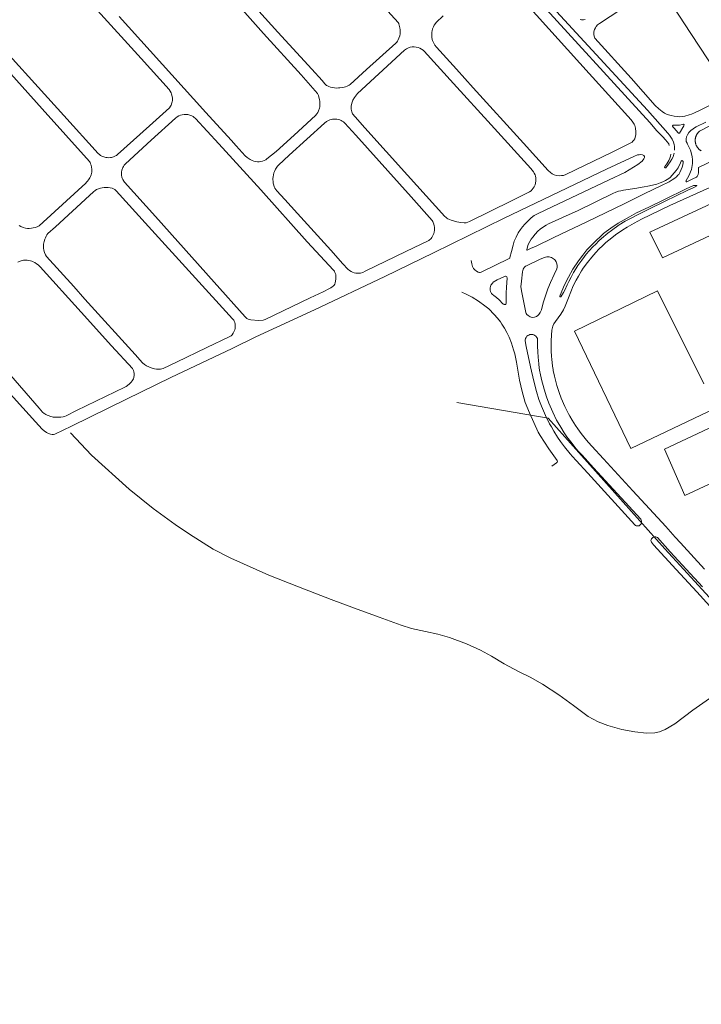
# Model space of a CAD drawing. Units: millimetres. Extents: x -1615 to 15593, y -3811 to 2603.
# Drawn here: x 14045 to 14514, y -2885 to -2206 of the extents above; entities that cross this region are included whole.
import ezdxf

# ---------------------------------------------------------------- set-up
doc = ezdxf.new("R2010")
doc.units = ezdxf.units.MM
doc.layers.get('0').update_dxf_attribs({"lineweight": 5})

msp = doc.modelspace()

# ---------------------------------------------------------------- linework, layer by layer
for points in [[(14495.77, -2296.173), (14495.882, -2293.816), (14495.688, -2292.261), (14495.144, -2290.655), (14494.15, -2288.695), (14492.408, -2285.98), (14491.312, -2284.571), (14477.171, -2268.661), (14373.584, -2156.135), (14343.996, -2124.012), (14318.179, -2097.643), (14318.004, -2096.821)], [(14316.16, -2098.487), (14352.837, -2138.392), (14397.861, -2188.266), (14478.938, -2277.194), (14481.382, -2280.063), (14483.576, -2282.731), (14484.824, -2284.04), (14487.919, -2287.163), (14489.715, -2289.077), (14490.812, -2290.436), (14491.881, -2291.944), (14492.297, -2292.959)], [(14170.038, -2156.84), (14222.53, -2214.832), (14245.805, -2240.424), (14252.928, -2248.251), (14254.87, -2250.422)], [(14193.845, -2293.205), (14199.965, -2300.114), (14201.311, -2301.251), (14202.034, -2301.757), (14203.332, -2302.668), (14204.78, -2303.43), (14205.93, -2303.839), (14207.031, -2304.147), (14208.383, -2304.281), (14209.535, -2304.288), (14210.764, -2304.146), (14211.919, -2303.827), (14213.099, -2303.409), (14214.079, -2302.889), (14214.96, -2302.343), (14221.213, -2297.145), (14233.635, -2285.818), (14248.384, -2272.442), (14249.319, -2271.269), (14249.977, -2270.245), (14250.486, -2269.094), (14251.108, -2267.365), (14251.315, -2266.363), (14251.453, -2264.432), (14251.313, -2262.675), (14251.122, -2261.269), (14250.79, -2259.708), (14250.471, -2258.652), (14250.051, -2257.595), (14249.778, -2257.092), (14238.507, -2244.391), (14212.689, -2215.921), (14185.218, -2184.814)], [(14254.87, -2250.422), (14256.067, -2251.584), (14256.666, -2252.015), (14257.566, -2252.422), (14258.667, -2252.806), (14259.944, -2253.115), (14261.497, -2253.352), (14262.626, -2253.409), (14264.181, -2253.344), (14265.234, -2253.276), (14266.816, -2253.06), (14268.071, -2252.818), (14269.201, -2252.524), (14270.344, -2252.102), (14271.526, -2251.532), (14272.407, -2250.961), (14283.621, -2240.656), (14303.711, -2222.587), (14304.495, -2221.739), (14304.95, -2221.114), (14305.408, -2220.238), (14305.917, -2219.061), (14306.504, -2217.483), (14306.738, -2216.128), (14306.847, -2214.823), (14306.781, -2213.416), (14306.563, -2212.033), (14306.199, -2210.072), (14305.929, -2209.217), (14305.755, -2208.839), (14305.433, -2208.209), (14281.609, -2181.886)], [(14486.737, -2184.261), (14507.211, -2215.757), (14530.484, -2251.464)], [(14019.331, -2211.139), (14075.046, -2272.426), (14098.721, -2298.643), (14099.519, -2299.274), (14100.267, -2299.855), (14101.19, -2300.388), (14102.539, -2300.948), (14103.864, -2301.282), (14104.891, -2301.389), (14105.992, -2301.496), (14107.02, -2301.403), (14107.898, -2301.233), (14109.178, -2300.866), (14110.534, -2300.223), (14111.182, -2299.853), (14112.038, -2299.257), (14133.947, -2279.601), (14147.702, -2267.054), (14148.486, -2265.981), (14148.917, -2265.131), (14149.451, -2263.729), (14149.682, -2262.852), (14149.788, -2261.925), (14149.822, -2260.521), (14149.705, -2259.292), (14149.24, -2257.559), (14148.895, -2256.654), (14148.275, -2255.521), (14147.481, -2254.388), (14128.209, -2233.137), (14095.978, -2197.567)], [(14394.311, -2196.18), (14437.142, -2243.463), (14465.946, -2275.377), (14467.194, -2276.887), (14468.04, -2278.296), (14468.437, -2279.301), (14468.931, -2281.059), (14469.22, -2283.719), (14469.261, -2285.776), (14468.853, -2287.329), (14468.425, -2288.43), (14467.818, -2289.481), (14467.264, -2290.08), (14466.66, -2290.68), (14465.402, -2291.527), (14452.939, -2297.64), (14420.986, -2313.054)], [(14113.071, -2204.185), (14134.408, -2227.73), (14172.791, -2270.225), (14190.286, -2289.37), (14193.845, -2293.205)], [(14420.986, -2313.054), (14419.278, -2313.649), (14417.872, -2313.793), (14416.317, -2313.887), (14414.461, -2313.728), (14412.958, -2313.22), (14411.657, -2312.562), (14410.407, -2311.703), (14408.908, -2310.191), (14391.857, -2291.365), (14357.13, -2253.306), (14345.654, -2240.487), (14331.862, -2225.147), (14330.712, -2223.81), (14330.187, -2223.003), (14329.414, -2221.642), (14329.017, -2220.61), (14328.819, -2219.93), (14328.57, -2218.263), (14328.528, -2216.578), (14328.61, -2214.995), (14328.765, -2214.091), (14329.123, -2212.71), (14329.809, -2211.18), (14330.316, -2210.176), (14331.051, -2208.998), (14331.557, -2208.347), (14336.38, -2203.593)], [(14526.539, -2262.346), (14513.102, -2268.875), (14509.586, -2270.564), (14507.527, -2271.457), (14506.021, -2272.002), (14503.01, -2272.841), (14501.204, -2273.133), (14499.299, -2273.275), (14497.595, -2273.117), (14495.591, -2272.907), (14493.488, -2272.447), (14490.916, -2271.579), (14489.065, -2270.668), (14487.265, -2269.506), (14485.166, -2267.842), (14482.57, -2265.372), (14465.948, -2246.672), (14440.967, -2218.981), (14440.619, -2218.276), (14440.325, -2216.719), (14440.299, -2214.695), (14440.708, -2213.09), (14441.316, -2211.888), (14441.923, -2210.937), (14442.78, -2209.937), (14444.141, -2208.889), (14458.895, -2199.354)], [(14434.262, -2206.232), (14433.106, -2206.477), (14431.801, -2206.421), (14430.948, -2206.216)], [(14282.4, -2280.792), (14311.937, -2313.59), (14337.606, -2342.033), (14338.153, -2342.513), (14338.901, -2343.069), (14339.624, -2343.525), (14340.773, -2344.034), (14342.047, -2344.493), (14345.896, -2345.57), (14348.647, -2346.114), (14350.849, -2346.329), (14352.202, -2346.237), (14353.48, -2345.969), (14354.56, -2345.525), (14383.439, -2331.185), (14395.922, -2325.074), (14397.079, -2324.179), (14397.86, -2323.382), (14398.541, -2322.534), (14399.098, -2321.585), (14399.783, -2320.161), (14400.166, -2319.035), (14400.351, -2317.483), (14400.359, -2316.204), (14400.289, -2315.252), (14400.046, -2314.197), (14399.776, -2313.193), (14399.257, -2312.137), (14398.737, -2311.181), (14396.75, -2308.815), (14369.397, -2278.752), (14343.481, -2250.214), (14323.349, -2228.035), (14322.525, -2227.327), (14321.477, -2226.542), (14320.301, -2225.956), (14319.275, -2225.573), (14317.898, -2225.238), (14316.469, -2225.077), (14315.064, -2225.118), (14313.784, -2225.285), (14312.879, -2225.581), (14311.218, -2226.473), (14309.857, -2227.418), (14292.03, -2243.623), (14277.346, -2257.23), (14275.272, -2259.977), (14274.207, -2261.827), (14273.492, -2263.78), (14273.004, -2265.939), (14273.04, -2268.097), (14273.407, -2269.859), (14274, -2271.218), (14275.741, -2273.337), (14282.4, -2280.792)], [(14044.191, -2348.116), (14045.264, -2348.8), (14046.938, -2349.512), (14048.539, -2349.999), (14050.015, -2350.234), (14051.117, -2350.291), (14052.647, -2350.1), (14053.902, -2349.857), (14055.382, -2349.491), (14057.065, -2348.85), (14057.844, -2348.454), (14076.9, -2331.241), (14090.019, -2319.028), (14090.649, -2318.381), (14091.305, -2317.608), (14091.937, -2316.736), (14092.797, -2315.363), (14093.33, -2314.389), (14093.813, -2313.24), (14094.12, -2312.265), (14094.276, -2311.364), (14094.364, -2310.252), (14094.363, -2309.435), (14094.097, -2308.03), (14093.78, -2306.675), (14093.436, -2305.646), (14093.116, -2304.842), (14092.695, -2304.037), (14059.941, -2267.719), (14028.258, -2232.642)], [(14253.807, -2393.846), (14258.075, -2391.569), (14259.004, -2391.049), (14259.833, -2390.528), (14260.597, -2389.994), (14261.252, -2389.322), (14261.657, -2388.723), (14262.038, -2387.799), (14262.321, -2386.598), (14262.531, -2384.997), (14262.549, -2383.856), (14262.479, -2383.004), (14262.335, -2382.051), (14262.066, -2381.123), (14261.819, -2380.545), (14261.424, -2379.766), (14260.902, -2379.087), (14242.574, -2359.375), (14210.77, -2323.71), (14181.872, -2291.796), (14165.818, -2274.543), (14164.671, -2273.557), (14163.998, -2273.102), (14163.124, -2272.62), (14161.724, -2272.034), (14160.423, -2271.749), (14158.92, -2271.589), (14157.792, -2271.607), (14156.613, -2271.8), (14155.483, -2272.143), (14154.202, -2272.686), (14153.07, -2273.281), (14151.936, -2274.176), (14135.207, -2289.385), (14117.383, -2305.604), (14116.545, -2306.654), (14116.013, -2307.527), (14115.633, -2308.252), (14114.995, -2310.102), (14114.736, -2311.353), (14114.68, -2312.33), (14114.722, -2313.534), (14115.04, -2314.814), (14115.26, -2315.617), (14115.63, -2316.547), (14116.249, -2317.628), (14116.745, -2318.383), (14138.066, -2342.065), (14178.514, -2387.185), (14199.932, -2411.155), (14201.175, -2412.265), (14202.123, -2412.721), (14203.871, -2413.283), (14209.073, -2413.566), (14212.377, -2413.336), (14213.831, -2412.944), (14244.763, -2398.042), (14253.807, -2393.846)], [(14517.423, -2276.87), (14510.817, -2280.063), (14509.621, -2280.843), (14508.666, -2281.591), (14507.207, -2282.788), (14505.798, -2284.185), (14504.839, -2285.584), (14504.232, -2286.985), (14503.874, -2288.438), (14503.821, -2289.189), (14504.017, -2290.193), (14504.583, -2291.347), (14504.881, -2292.05), (14505.377, -2293.005), (14506.867, -2296.169), (14508.149, -2300.736), (14508.29, -2302.992), (14508.229, -2305.398), (14507.885, -2308.148), (14507.528, -2309.7), (14505.806, -2313.952), (14503.939, -2317.101), (14503.837, -2317.401), (14503.786, -2317.601), (14503.835, -2317.802), (14503.935, -2317.953), (14504.185, -2318.004), (14504.386, -2318.005), (14508.552, -2316.019), (14510.962, -2314.827), (14511.465, -2314.378), (14511.768, -2313.878), (14512.122, -2313.028), (14512.429, -2311.576), (14512.307, -2308.222), (14590.74, -2270.639)], [(14514.359, -2296.751), (14514.11, -2296.604), (14513.865, -2296.449), (14513.627, -2296.286), (14513.394, -2296.114), (14513.167, -2295.935), (14512.946, -2295.747), (14512.733, -2295.552), (14512.526, -2295.35), (14512.326, -2295.14), (14512.134, -2294.924), (14511.95, -2294.701), (14511.773, -2294.472), (14511.605, -2294.236), (14511.445, -2293.995), (14511.293, -2293.749), (14511.15, -2293.497), (14511.016, -2293.241), (14510.891, -2292.98), (14510.776, -2292.715), (14510.669, -2292.446), (14510.572, -2292.173), (14510.485, -2291.897), (14510.407, -2291.618), (14510.339, -2291.337), (14510.281, -2291.054), (14510.233, -2290.768), (14510.195, -2290.481), (14510.167, -2290.193), (14510.149, -2289.905), (14510.141, -2289.615), (14510.144, -2289.326), (14510.156, -2289.037), (14510.179, -2288.749), (14510.211, -2288.461), (14510.254, -2288.175), (14510.306, -2287.89), (14510.369, -2287.608), (14510.441, -2287.328), (14510.523, -2287.05), (14510.615, -2286.776), (14510.716, -2286.505), (14510.826, -2286.237), (14510.946, -2285.974), (14511.075, -2285.715), (14511.213, -2285.461), (14511.36, -2285.211), (14511.516, -2284.967), (14511.679, -2284.729), (14511.851, -2284.496), (14512.032, -2284.27), (14512.219, -2284.05), (14512.415, -2283.836), (14512.618, -2283.63), (14512.828, -2283.431), (14513.044, -2283.239), (14539.663, -2269.379)], [(14236.099, -2339.999), (14258.956, -2365.288), (14267.306, -2374.526), (14270.772, -2378.361), (14271.776, -2379.166), (14272.922, -2379.925), (14273.97, -2380.432), (14274.969, -2380.739), (14276.244, -2380.998), (14277.42, -2381.08), (14278.421, -2381.061), (14279.523, -2380.943), (14281.053, -2380.502), (14282.709, -2379.761), (14310.671, -2366.189), (14326.557, -2358.456), (14327.06, -2358.158), (14327.588, -2357.711), (14328.092, -2357.163), (14328.597, -2356.489), (14329.154, -2355.541), (14329.56, -2354.691), (14329.916, -2353.767), (14330.248, -2352.716), (14330.45, -2351.447), (14330.457, -2350.269), (14330.413, -2349.367), (14330.294, -2348.364), (14330.025, -2347.26), (14329.632, -2346.029), (14329.361, -2345.351), (14328.94, -2344.647), (14314.371, -2328.38), (14276.164, -2285.97), (14268.66, -2277.694), (14267.638, -2276.81), (14266.914, -2276.303), (14266.04, -2275.846), (14265.165, -2275.464), (14264.44, -2275.234), (14263.088, -2274.899), (14261.811, -2274.815), (14260.156, -2274.93), (14259.227, -2275.124), (14258.298, -2275.394), (14257.468, -2275.765), (14256.06, -2276.583), (14254.599, -2277.703), (14230.274, -2299.763), (14222.825, -2306.556), (14222.245, -2307.179), (14221.714, -2307.927), (14220.879, -2309.326), (14220.116, -2311.051), (14219.759, -2311.976), (14219.451, -2313.228), (14219.159, -2314.752), (14219.053, -2315.704), (14219.066, -2316.628), (14219.135, -2317.731), (14219.327, -2319.061), (14219.594, -2320.341), (14220.013, -2321.447), (14220.458, -2322.377), (14221.077, -2323.434), (14221.792, -2324.336), (14227.364, -2330.287), (14236.099, -2339.999)], [(14494.989, -2280.326), (14494.49, -2279.722), (14494.492, -2279.422), (14494.643, -2279.172), (14494.894, -2279.123), (14497.25, -2279.133), (14497.701, -2279.085), (14499.205, -2278.992), (14501.462, -2278.551), (14501.964, -2278.453), (14502.264, -2278.554), (14502.513, -2278.856), (14502.361, -2279.256), (14502.209, -2279.557), (14499.231, -2284.506), (14499.03, -2284.606), (14498.679, -2284.654), (14498.529, -2284.553), (14498.379, -2284.402), (14495.587, -2281.181), (14494.989, -2280.326)], [(14031.599, -2457.06), (14055.429, -2483.475), (14060.034, -2488.579), (14061.335, -2489.743), (14062.985, -2490.858), (14064.336, -2491.519), (14065.738, -2492.029), (14066.991, -2492.238), (14067.744, -2492.242), (14068.676, -2492.018), (14080.143, -2486.44), (14118.205, -2467.925), (14148.765, -2453.067), (14190.924, -2432.882), (14207.325, -2424.97), (14247.714, -2406.424), (14296.251, -2383.261), (14329.706, -2367.079), (14378.552, -2343.199), (14449.025, -2309.41), (14468.249, -2300.313), (14470.408, -2299.571), (14471.411, -2299.375), (14472.715, -2299.33), (14473.767, -2299.435), (14474.268, -2299.638), (14474.817, -2300.042), (14475.166, -2300.545), (14475.112, -2301.397), (14474.808, -2302.198), (14473.497, -2303.797), (14470.657, -2306.036), (14461.661, -2311.561), (14450.761, -2316.727), (14407.247, -2337.382), (14400.967, -2340.413), (14399.259, -2341.408), (14397.146, -2343.003), (14395.228, -2344.636), (14392.661, -2347.181), (14391.048, -2349.079), (14389.687, -2350.927), (14388.173, -2353.327), (14386.656, -2356.278), (14385.441, -2359.079), (14384.623, -2361.715), (14383.555, -2366.038), (14382.383, -2370.244), (14382.282, -2370.594), (14381.929, -2370.894), (14362.539, -2380.435), (14362.037, -2380.633), (14361.486, -2380.631), (14360.534, -2380.376), (14359.334, -2379.72), (14358.185, -2378.862), (14357.388, -2377.856), (14356.742, -2376.5), (14356.149, -2374.593), (14355.814, -2372.373)], [(14493.286, -2298.911), (14493.018, -2300.418), (14492.661, -2301.82), (14492.053, -2303.421), (14490.69, -2305.771), (14489.178, -2307.619), (14489.077, -2307.919), (14489.276, -2308.271), (14489.476, -2308.372), (14489.676, -2308.373), (14489.827, -2308.324), (14491.265, -2306.631), (14492.928, -2304.382), (14494.039, -2302.532), (14494.848, -2300.881), (14495.408, -2299.028), (14495.648, -2298.23)], [(14397.088, -2363.889), (14394.325, -2365.18), (14394.175, -2365.154), (14394.1, -2365.104), (14394.05, -2365.054), (14394.102, -2364.778), (14395.119, -2361.374), (14396.232, -2359.198), (14397.09, -2357.723), (14398.124, -2356.223), (14399.863, -2354.125), (14401.726, -2352.204), (14403.337, -2350.757), (14405.624, -2349.087), (14407.358, -2348.017), (14409.066, -2347.122), (14418.664, -2342.759), (14429.469, -2337.824), (14453.47, -2326.244), (14455.539, -2325.28), (14457.296, -2324.611), (14458.777, -2324.191), (14460.607, -2323.848), (14468.631, -2322.756), (14474.964, -2321.626), (14477.534, -2321.14), (14480.745, -2320.353), (14483.78, -2319.589), (14486.013, -2318.872), (14487.896, -2318.128), (14489.704, -2317.234), (14491.901, -2315.762), (14492.882, -2314.989), (14494.341, -2313.542), (14497.086, -2310.321), (14498.322, -2308.497), (14499.93, -2304.948), (14500.386, -2303.923), (14500.612, -2303.648), (14500.914, -2303.499), (14501.265, -2303.475), (14501.49, -2303.552), (14501.689, -2303.753), (14501.788, -2304.054), (14501.785, -2304.731), (14501.603, -2306.259), (14501.145, -2307.961), (14500.436, -2309.662), (14499.586, -2311.585), (14498.778, -2312.935), (14498.274, -2313.559), (14497.268, -2314.607), (14496.061, -2315.604), (14494.302, -2316.8), (14492.167, -2318.043), (14486.468, -2320.775), (14475.37, -2326.089), (14461.107, -2333.245), (14435.35, -2345.596), (14412.609, -2356.411), (14399.951, -2362.598), (14397.088, -2363.889)], [(14570.364, -2310.332), (14478.924, -2352.769), (14487.513, -2370.496), (14531.182, -2350.139)], [(14509.094, -2321.923), (14511.177, -2320.955), (14511.253, -2320.88), (14511.278, -2320.78), (14511.204, -2320.629), (14508.899, -2320.594), (14508.52, -2320.756), (14503.981, -2322.989), (14488.956, -2330.235), (14478.175, -2335.53), (14469.786, -2339.567), (14464.91, -2342.117), (14461.127, -2344.178), (14457.069, -2346.681), (14452.062, -2349.998), (14448.844, -2352.315), (14447.008, -2353.785), (14445.097, -2355.431), (14441.599, -2358.75), (14437.747, -2362.719), (14435.481, -2365.065), (14432.634, -2368.537), (14429.602, -2372.6), (14425.886, -2378.338), (14422.705, -2383.813), (14420.044, -2389.179), (14417.157, -2396.208), (14416.878, -2396.934), (14416.877, -2397.209), (14417.002, -2397.335), (14417.177, -2397.386), (14417.352, -2397.362), (14417.453, -2397.262), (14419.37, -2394.288), (14420.229, -2392.688), (14421.874, -2389.061), (14423.012, -2386.711), (14424.578, -2383.735), (14426.302, -2380.646), (14427.842, -2378.146), (14429.337, -2375.732), (14432.085, -2372.009), (14433.875, -2369.586), (14435.06, -2368.037), (14437.049, -2365.765), (14439.693, -2362.894), (14441.555, -2361.022), (14443.821, -2358.726), (14445.582, -2357.13), (14449.832, -2353.464), (14452.431, -2351.528), (14457.785, -2347.767), (14461.78, -2345.303), (14465.522, -2343.264), (14470.369, -2340.729), (14478.743, -2336.699), (14489.525, -2331.404), (14504.55, -2324.158), (14509.094, -2321.923)], [(14081.878, -2390.237), (14062.909, -2369.524), (14062.214, -2368.492), (14061.573, -2366.859), (14061.132, -2365.252), (14060.941, -2363.872), (14060.9, -2362.393), (14060.983, -2361.14), (14061.409, -2359.104), (14061.819, -2357.653), (14062.252, -2356.578), (14062.734, -2355.578), (14063.241, -2354.704), (14064.024, -2353.681), (14069.176, -2348.995), (14092.644, -2327.539), (14095.491, -2324.952), (14096.548, -2324.107), (14097.554, -2323.436), (14098.785, -2322.868), (14100.291, -2322.427), (14101.319, -2322.183), (14102.798, -2321.967), (14104.226, -2321.926), (14105.553, -2321.985), (14106.798, -2322.147), (14108.198, -2322.507), (14109.272, -2322.99), (14110.046, -2323.471), (14111.042, -2324.355), (14133.304, -2348.77), (14191.324, -2412.451), (14192.092, -2413.507), (14192.438, -2414.185), (14192.758, -2415.064), (14193.001, -2416.192), (14193.139, -2417.656), (14193.054, -2419.107), (14192.823, -2420.107), (14192.413, -2421.116), (14191.679, -2422.388), (14190.997, -2423.46), (14190.267, -2424.157), (14189.739, -2424.529), (14188.883, -2424.984), (14173.553, -2432.39), (14152.569, -2442.459), (14143.329, -2446.778), (14142.526, -2447.048), (14141.699, -2447.219), (14139.871, -2447.283), (14138.795, -2447.176), (14137.446, -2446.892), (14135.144, -2446.219), (14133.567, -2445.576), (14131.916, -2444.807), (14130.62, -2443.922), (14129.275, -2442.761), (14124.199, -2437.01), (14089.489, -2398.882), (14081.878, -2390.237)], [(14516.496, -2585.005), (14499.9, -2567.019), (14496.324, -2562.958), (14489.905, -2555.669), (14478.563, -2543.43), (14467.174, -2531.037), (14446.985, -2508.991), (14438.987, -2500.289), (14436.673, -2497.742), (14435.243, -2496.088), (14431.653, -2491.673), (14429.221, -2488.444), (14427.625, -2486.067), (14425.393, -2482.424), (14423.798, -2479.714), (14422.891, -2478.075), (14420.367, -2472.97), (14417.841, -2467.194), (14416.373, -2463.283), (14414.877, -2458.485), (14413.218, -2452.077), (14412.283, -2448.027), (14412.152, -2447.4), (14411.861, -2445.228), (14411.521, -2442.601), (14411.321, -2440.485), (14411.123, -2438.363), (14410.928, -2434.775), (14410.784, -2431.183), (14410.855, -2427.483), (14410.848, -2427.349), (14411.37, -2420.365), (14412.034, -2417.561), (14412.743, -2415.86), (14413.751, -2414.411), (14417.582, -2409.215), (14419.248, -2406.416), (14420.512, -2403.815), (14422.743, -2397.961), (14426.099, -2389.73), (14428.121, -2385.829), (14429.737, -2383.029), (14431.858, -2379.429), (14433.018, -2377.68), (14435.957, -2373.702), (14438.88, -2370.055), (14441.55, -2366.858), (14443.816, -2364.562), (14446.433, -2362.067), (14448.597, -2360.021), (14452.672, -2356.63), (14455.136, -2354.736), (14460.314, -2351.099), (14463.328, -2349.307), (14468.051, -2346.571), (14473.174, -2343.936), (14492.658, -2334.498), (14520.186, -2321.88)], [(14043.362, -2373.356), (14044.883, -2372.704), (14046.289, -2372.337), (14047.255, -2372.183), (14048.583, -2372.166), (14049.686, -2372.198), (14050.837, -2372.356), (14052.089, -2372.564), (14052.964, -2372.82), (14053.839, -2373.152), (14054.963, -2373.736), (14056.211, -2374.546), (14057.284, -2375.329), (14058.678, -2376.692), (14086.867, -2407.977), (14107.902, -2431.137), (14122.208, -2446.82), (14122.556, -2447.273), (14122.997, -2448.045), (14123.292, -2448.975), (14123.534, -2450.229), (14123.452, -2451.356), (14123.216, -2452.934), (14122.884, -2453.959), (14122.125, -2455.207), (14121.342, -2456.205), (14120.132, -2457.401), (14118.873, -2458.445), (14118.017, -2459.092), (14117.112, -2459.562), (14083.654, -2475.809), (14076.54, -2479.297), (14075.357, -2479.867), (14074.468, -2480.184), (14072.936, -2480.376), (14068.775, -2480.419), (14067.596, -2480.311), (14066.819, -2480.181), (14065.767, -2479.848), (14064.841, -2479.466), (14063.479, -2478.927), (14062.628, -2478.52), (14061.903, -2478.114), (14061.378, -2477.759), (14060.279, -2476.873), (14057.912, -2474.172), (14035.477, -2448.115)], [(14394.196, -2409.618), (14393.723, -2408.864), (14393.426, -2408.161), (14393.056, -2406.907), (14390.338, -2393.199), (14390.144, -2391.67), (14390.049, -2390.566), (14390.342, -2386.608), (14391, -2380.205), (14391.256, -2379.128), (14391.585, -2378.278), (14391.914, -2377.677), (14392.317, -2377.103), (14392.72, -2376.678), (14393.198, -2376.329), (14393.826, -2375.981), (14402.742, -2371.733), (14405.475, -2370.457), (14406.956, -2369.937), (14407.783, -2369.815), (14408.66, -2369.769), (14409.487, -2369.823), (14410.188, -2370.001), (14411.163, -2370.356), (14411.864, -2370.685), (14412.463, -2371.088), (14413.112, -2371.618), (14413.636, -2372.196), (14414.233, -2373.201), (14414.703, -2374.582), (14414.948, -2375.76), (14414.918, -2376.988), (14414.763, -2378.015), (14412.916, -2381.967), (14410.356, -2387.533), (14408.583, -2391.786), (14407.111, -2396.04), (14405.453, -2401.583), (14404.23, -2406.214), (14403.825, -2407.164), (14403.269, -2408.189), (14402.289, -2409.627), (14401.635, -2410.301), (14400.705, -2410.999), (14400.052, -2411.247), (14399.325, -2411.419), (14398.097, -2411.514), (14397.095, -2411.385), (14396.394, -2411.156), (14395.644, -2410.752), (14394.92, -2410.323), (14394.196, -2409.618)], [(14369.05, -2390.188), (14369.379, -2389.363), (14370.54, -2387.613), (14370.968, -2387.188), (14373.631, -2385.696), (14378.68, -2383.336), (14379.057, -2383.212), (14379.357, -2383.213), (14379.833, -2383.341), (14380.208, -2383.568), (14380.407, -2383.845), (14380.531, -2384.171), (14380.505, -2384.422), (14380.074, -2390.7), (14379.88, -2394.884), (14379.881, -2400.373), (14379.901, -2401.451), (14379.823, -2401.977), (14379.621, -2402.352), (14379.345, -2402.577), (14379.018, -2402.676), (14378.642, -2402.674), (14378.417, -2402.623), (14378.142, -2402.497), (14377.642, -2402.119), (14374.998, -2399.425), (14373.201, -2397.801), (14371.453, -2396.365), (14370.229, -2395.407), (14369.755, -2395.004), (14369.481, -2394.702), (14369.232, -2394.25), (14368.959, -2393.572), (14368.863, -2392.744), (14368.791, -2391.892), (14368.87, -2391.165), (14369.05, -2390.188)], [(14411.393, -2514.039), (14414.487, -2511.885), (14415.041, -2511.236), (14415.193, -2510.786), (14415.045, -2510.235), (14409.172, -2502.248), (14403.213, -2492.854), (14401.913, -2490.649), (14395.97, -2477.395), (14393.052, -2470.261), (14390.831, -2462.686), (14389.063, -2454.861), (14387.069, -2442.362), (14385.792, -2436.593), (14384.902, -2433.783), (14383.469, -2429.316), (14381.835, -2425.049), (14380.295, -2421.986), (14378.605, -2418.871), (14376.966, -2416.087), (14375.97, -2414.68), (14373.877, -2411.964), (14371.582, -2409.448), (14367.94, -2405.723), (14365.093, -2403.455), (14360.796, -2400.329), (14356.347, -2397.553), (14352.196, -2395.43), (14349.294, -2394.214)], [(14516.201, -2457.44), (14484.077, -2393.27), (14426.859, -2421.107), (14465.792, -2501.966), (14524.238, -2474.149)], [(14403.201, -2450.027), (14402.98, -2448.974), (14402.64, -2446.442), (14402.277, -2443.635), (14402.062, -2441.354), (14401.847, -2439.048), (14401.638, -2435.214), (14401.481, -2431.28), (14401.551, -2427.638), (14401.505, -2426.761), (14401.332, -2426.084), (14400.963, -2425.372), (14400.316, -2424.567), (14399.666, -2424.038), (14398.891, -2423.659), (14398.291, -2423.431), (14397.565, -2423.278), (14396.789, -2423.274), (14396.237, -2423.397), (14395.434, -2423.67), (14394.756, -2424.043), (14394.152, -2424.541), (14393.547, -2425.391), (14393.218, -2426.166), (14392.963, -2427.218), (14392.96, -2427.744), (14393.717, -2431.696), (14396.608, -2445.697), (14398.89, -2455.584), (14400.688, -2462.53), (14402.416, -2468.074), (14404.17, -2472.745), (14406.991, -2479.197), (14409.821, -2484.919), (14410.988, -2487.028), (14412.748, -2490.018), (14415.209, -2494.035), (14417.198, -2496.998), (14420.036, -2500.766), (14423.939, -2505.565), (14425.633, -2507.525), (14428.099, -2510.239), (14436.113, -2518.959), (14468.571, -2554.504), (14469.091, -2554.897), (14469.49, -2555.149), (14470.328, -2555.297), (14470.854, -2555.274), (14471.43, -2555.101), (14472.057, -2554.778), (14472.497, -2554.324), (14472.875, -2553.8), (14473.077, -2553.3), (14473.156, -2552.5), (14473.058, -2551.849), (14472.936, -2551.298), (14472.588, -2550.721), (14440.132, -2515.278), (14432.122, -2506.563), (14429.712, -2503.91), (14428.116, -2502.063), (14424.328, -2497.406), (14421.641, -2493.837), (14419.796, -2491.091), (14417.42, -2487.212), (14415.721, -2484.326), (14414.65, -2482.39), (14411.933, -2476.896), (14409.221, -2470.694), (14407.573, -2466.304), (14405.93, -2461.036), (14404.184, -2454.288), (14403.201, -2450.027)], [(14345.844, -2470.261), (14408.898, -2481.019), (14489.311, -2571.047), (14502.256, -2585.204)], [(14550.192, -2473.547), (14489.071, -2502.312), (14502.972, -2534.273), (14539.027, -2517.515)], [(14079.483, -2490.998), (14094.012, -2506.464), (14120.056, -2529.916), (14136.529, -2543.37), (14151.711, -2554.304), (14161.603, -2560.989), (14177.792, -2571.226), (14189.992, -2577.523), (14216.275, -2589.211)], [(14538.094, -2630.276), (14511.288, -2600.743), (14497.088, -2585.276), (14481.457, -2568.251), (14479.952, -2566.55), (14479.704, -2566.049), (14479.631, -2565.423), (14479.784, -2564.823), (14480.087, -2564.223), (14480.54, -2563.675), (14481.042, -2563.326), (14481.781, -2562.997), (14482.431, -2562.9), (14483.006, -2562.902), (14483.556, -2562.979), (14484.222, -2563.287), (14492.992, -2573.247), (14504.003, -2585.179)], [(14502.262, -2585.211), (14570.098, -2659.4), (14639.9, -2736.638), (14708.429, -2811.404), (14785.778, -2896.374), (14827.078, -2929.618), (14926.274, -2984.98), (14933.151, -2986.809), (15022.244, -3010.491), (15097.408, -3052.875), (15161.685, -3109.615)], [(14504.003, -2585.179), (14515.124, -2597.233)], [(14216.289, -2589.217), (14216.303, -2589.223), (14236.816, -2597.274), (14259.128, -2606.038), (14275.391, -2612.001), (14292.208, -2618.124), (14307.423, -2623.635), (14314.531, -2625.986), (14324.349, -2628.051), (14332.764, -2629.807), (14340.874, -2632.263), (14352.483, -2636.548), (14362.185, -2640.821), (14369.681, -2645.081), (14378.575, -2650.253), (14388.27, -2655.53), (14396.468, -2659.593), (14404.962, -2664.361), (14416.132, -2671.681), (14426.21, -2678.964), (14436.46, -2686.67), (14443.277, -2690.35), (14449.99, -2692.884), (14459.628, -2695.563), (14468.644, -2697.2), (14476.56, -2698.131), (14482.224, -2697.865), (14485.534, -2697.175), (14489.394, -2695.501), (14496.021, -2691.616), (14508.417, -2682.163), (14522.203, -2672.624)]]:
    msp.add_lwpolyline(points)

doc.saveas('drawing.dxf')
